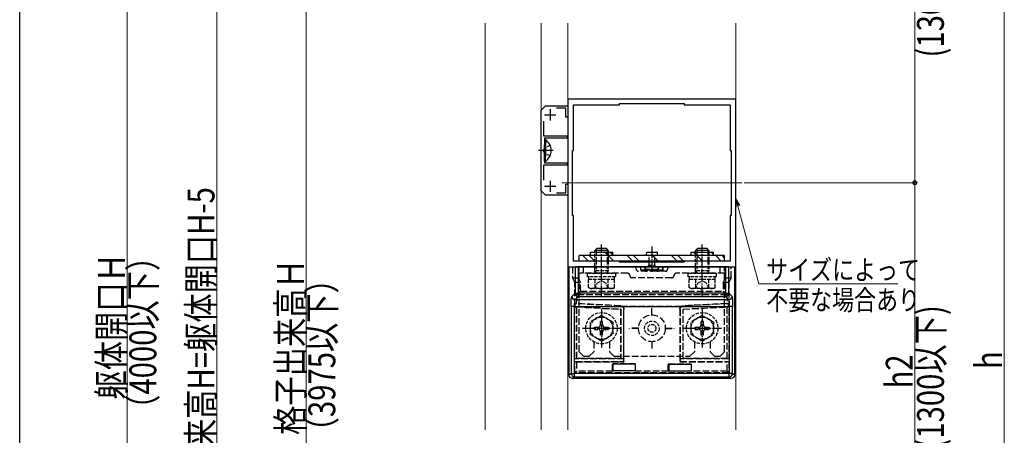
# Model space of a CAD drawing. Extents: x 0 to 1386, y 0 to 2243.
# Drawn here: x 0 to 440, y 1458 to 1643 of the extents above; entities that cross this region are included whole.
import ezdxf

# ---------------------------------------------------------------- set-up
doc = ezdxf.new("R2010")
doc.units = 0
doc.linetypes.add('YCENTER_1', pattern=[13, 10, -1, 1, -1])
doc.linetypes.add('YHIDDEN_1', pattern=[4, 3, -1])
for name, color, linetype, lineweight in [('YKK_11', 7, 'CONTINUOUS', 30), ('YKK_12', 2, 'CONTINUOUS', 13), ('YKK_13', 4, 'CONTINUOUS', 30), ('YKK_D', 6, 'CONTINUOUS', 13)]:
    doc.layers.add(name, color=color, linetype=linetype, lineweight=lineweight)
doc.layers.add('YKK_ZWAK', color=7, linetype='CONTINUOUS')
doc.styles.add('text-b', font='extslim2.shx', dxfattribs={"width": 0.8, "bigfont": 'extfont2.shx'})

msp = doc.modelspace()

# ---------------------------------------------------------------- linework, layer by layer
at = {"layer": 'YKK_11', "linetype": 'ByBlock', "lineweight": -2, "ltscale": 0.5}
for p, q in [((320.04, 1607.93), (245.04, 1607.93)), ((245.04, 1607.93), (245.04, 1532.93)), ((320.04, 1532.93), (320.04, 1607.93)), ((233.04, 1602.93), (235.04, 1604.93)), ((233.04, 1566.93), (233.04, 1602.93)), ((235.04, 1604.93), (245.04, 1604.93)), ((244.04, 1603.83), (239.86, 1603.83)), ((244.04, 1599.93), (244.04, 1603.83)), ((245.04, 1604.93), (245.04, 1599.93)), ((247.54, 1584.93), (247.54, 1605.43)), ((247.54, 1605.43), (268.04, 1605.43)), ((268.04, 1605.43), (268.04, 1605.93)), ((268.04, 1605.93), (297.04, 1605.93)), ((297.04, 1605.93), (297.04, 1605.43)), ((297.04, 1605.43), (317.54, 1605.43)), ((317.54, 1605.43), (317.54, 1584.93)), ((234.14, 1598.12), (234.14, 1591.53)), ((245.04, 1599.93), (244.04, 1599.93)), ((234.14, 1591.53), (244.74, 1591.53)), ((244.74, 1590.43), (234.54, 1590.43)), ((234.54, 1590.43), (234.54, 1585.39)), ((244.74, 1591.53), (244.74, 1590.43)), ((234.54, 1585.39), (234.42, 1585.21)), ((234.42, 1585.21), (234.42, 1584.66)), ((234.42, 1584.66), (234.54, 1584.48)), ((234.54, 1584.48), (234.54, 1579.43)), ((247.04, 1555.93), (247.04, 1584.93)), ((247.04, 1584.93), (247.54, 1584.93)), ((317.54, 1584.93), (318.04, 1584.93)), ((318.04, 1584.93), (318.04, 1555.93)), ((244.74, 1578.33), (234.14, 1578.33)), ((234.14, 1578.33), (234.14, 1571.75)), ((234.54, 1579.43), (244.74, 1579.43)), ((244.74, 1579.43), (244.74, 1578.33)), ((235.04, 1564.93), (233.04, 1566.93)), ((244.04, 1566.03), (244.04, 1569.93)), ((244.04, 1569.93), (245.04, 1569.93)), ((245.04, 1569.93), (245.04, 1564.93)), ((245.04, 1564.93), (235.04, 1564.93)), ((239.86, 1566.03), (244.04, 1566.03)), ((247.54, 1555.93), (247.04, 1555.93)), ((247.54, 1535.43), (247.54, 1555.93)), ((318.04, 1555.93), (317.54, 1555.93)), ((317.54, 1555.93), (317.54, 1535.43)), ((245.04, 1532.93), (320.04, 1532.93)), ((268.04, 1535.43), (247.54, 1535.43)), ((268.04, 1534.93), (268.04, 1535.43)), ((297.04, 1534.93), (268.04, 1534.93)), ((297.04, 1534.93), (268.04, 1534.93)), ((317.54, 1535.43), (297.04, 1535.43)), ((297.04, 1535.43), (297.04, 1534.93))]:
    msp.add_line(p, q, dxfattribs=at)
at = {"layer": 'YKK_11', "ltscale": 0.5}
for p, q in [((237.04, 1603.43), (237.04, 1598.43)), ((234.54, 1600.93), (239.54, 1600.93)), ((237.04, 1571.43), (237.04, 1566.43)), ((234.54, 1568.93), (239.54, 1568.93))]:
    msp.add_line(p, q, dxfattribs=at)
at = {"layer": 'YKK_12', "linetype": 'Continuous', "ltscale": 0.5}
for p, q in [((208.04, 1459.98), (208.04, 1641.98)), ((233.04, 1459.98), (233.04, 1641.98)), ((245.04, 1641.98), (245.04, 1459.98)), ((320.04, 1641.98), (320.04, 1459.98))]:
    msp.add_line(p, q, dxfattribs=at)
at = {"layer": 'YKK_12'}
msp.add_line((322.84, 1570.54), (242.25, 1570.54), dxfattribs=at)
at = {"layer": 'YKK_13', "linetype": 'Continuous', "ltscale": 0.5}
for p, q in [((234.54, 1589.68), (234.54, 1582.43)), ((234.54, 1589.68), (235.05, 1589.68)), ((235.05, 1589.68), (235.05, 1582.43)), ((234.54, 1580.18), (234.54, 1587.43)), ((235.05, 1580.18), (235.05, 1587.43)), ((234.54, 1580.18), (235.05, 1580.18)), ((315.04, 1537.93), (250.04, 1537.93)), ((250.04, 1535.43), (250.04, 1537.93)), ((251.68, 1537.93), (254.18, 1535.43)), ((254.51, 1537.93), (257.01, 1535.43)), ((255.04, 1539.43), (265.04, 1539.43)), ((255.04, 1537.93), (255.04, 1539.43)), ((261.49, 1539.43), (265.49, 1535.43)), ((263.82, 1539.43), (265.04, 1538.21)), ((265.04, 1537.93), (265.04, 1539.43)), ((271.48, 1537.93), (273.98, 1535.43)), ((274.3, 1537.93), (276.8, 1535.43)), ((282.79, 1537.93), (285.29, 1535.43)), ((291.28, 1537.93), (293.77, 1535.43)), ((294.1, 1537.93), (296.6, 1535.43)), ((300.04, 1537.93), (300.04, 1539.43)), ((300.04, 1539.43), (310.04, 1539.43)), ((301.09, 1539.43), (305.09, 1535.43)), ((309.07, 1539.43), (310.04, 1538.46)), ((310.04, 1537.93), (310.04, 1539.43)), ((311.07, 1537.93), (313.57, 1535.43)), ((313.9, 1537.93), (315.04, 1536.79)), ((315.04, 1535.43), (315.04, 1537.93)), ((315.04, 1535.43), (250.04, 1535.43))]:
    msp.add_line(p, q, dxfattribs=at)
at = {"layer": 'YKK_13', "linetype": 'YCENTER_1'}
msp.add_line((238.44, 1584.93), (231.91, 1584.93), dxfattribs=at)
at = {"layer": 'YKK_13', "linetype": 'YHIDDEN_1', "ltscale": 0.5}
for p, q in [((234.57, 1586.08), (233.97, 1584.93)), ((234.57, 1583.79), (233.97, 1584.93)), ((237.04, 1587.28), (234.57, 1586.08)), ((237.04, 1582.58), (234.57, 1583.79)), ((257.04, 1531.06), (257.04, 1539.43)), ((257.58, 1539.43), (257.58, 1531.06)), ((262.5, 1539.43), (262.5, 1531.06)), ((263.04, 1539.43), (263.04, 1531.06)), ((281.29, 1533.63), (281.29, 1537.93)), ((283.79, 1533.63), (283.79, 1537.93)), ((302.04, 1531.06), (302.04, 1539.43)), ((302.58, 1539.43), (302.58, 1531.06)), ((307.5, 1539.43), (307.5, 1531.06)), ((308.04, 1539.43), (308.04, 1531.06)), ((279.29, 1532.58), (279.49, 1532.93)), ((279.49, 1532.93), (285.59, 1532.93)), ((280.03, 1531.93), (285.06, 1531.93)), ((280.89, 1532.93), (281.29, 1533.63)), ((281.29, 1533.63), (283.79, 1533.63)), ((284.19, 1532.93), (283.79, 1533.63)), ((285.59, 1532.93), (285.79, 1532.58)), ((253.79, 1528.43), (253.79, 1530.03)), ((253.79, 1530.03), (266.29, 1530.03)), ((266.29, 1528.43), (253.79, 1528.43)), ((265.82, 1527.23), (254.27, 1527.23)), ((254.27, 1523.68), (254.27, 1527.23)), ((254.34, 1527.23), (254.34, 1528.43)), ((263.04, 1531.06), (257.04, 1531.06)), ((257.24, 1530.12), (257.04, 1531.06)), ((257.16, 1523.68), (257.16, 1527.23)), ((257.24, 1530.12), (257.58, 1531.06)), ((257.24, 1530.03), (257.24, 1530.12)), ((262.84, 1530.12), (262.5, 1531.06)), ((262.84, 1530.12), (263.04, 1531.06)), ((262.84, 1530.03), (262.84, 1530.12)), ((262.93, 1523.68), (262.93, 1527.23)), ((265.74, 1528.43), (265.74, 1527.23)), ((265.82, 1523.68), (265.82, 1527.23)), ((266.29, 1530.03), (266.29, 1528.43)), ((298.79, 1528.43), (298.79, 1530.03)), ((298.79, 1530.03), (311.29, 1530.03)), ((311.29, 1528.43), (298.79, 1528.43)), ((310.82, 1527.23), (299.27, 1527.23)), ((299.27, 1523.68), (299.27, 1527.23)), ((299.34, 1527.23), (299.34, 1528.43)), ((308.04, 1531.06), (302.04, 1531.06)), ((302.24, 1530.12), (302.04, 1531.06)), ((302.16, 1523.68), (302.16, 1527.23)), ((302.24, 1530.12), (302.58, 1531.06)), ((302.24, 1530.03), (302.24, 1530.12)), ((307.84, 1530.12), (307.5, 1531.06)), ((307.84, 1530.12), (308.04, 1531.06)), ((307.84, 1530.03), (307.84, 1530.12)), ((307.93, 1523.68), (307.93, 1527.23)), ((310.74, 1528.43), (310.74, 1527.23)), ((310.82, 1523.68), (310.82, 1527.23)), ((311.29, 1530.03), (311.29, 1528.43)), ((255.04, 1523.23), (254.27, 1523.68)), ((265.04, 1523.23), (255.04, 1523.23)), ((256.99, 1523.23), (258.14, 1525.59)), ((258.14, 1525.59), (260.04, 1526.6)), ((261.94, 1525.59), (260.04, 1526.6)), ((263.09, 1523.23), (261.94, 1525.59)), ((265.04, 1523.23), (265.82, 1523.68)), ((300.04, 1523.23), (299.27, 1523.68)), ((310.04, 1523.23), (300.04, 1523.23)), ((301.99, 1523.23), (303.14, 1525.59)), ((303.14, 1525.59), (305.04, 1526.6)), ((306.94, 1525.59), (305.04, 1526.6)), ((308.09, 1523.23), (306.94, 1525.59)), ((310.04, 1523.23), (310.82, 1523.68)), ((260.04, 1511.18), (255.04, 1508.3)), ((260.04, 1511.18), (265.04, 1508.3)), ((305.04, 1511.18), (300.04, 1508.3)), ((305.04, 1511.18), (310.04, 1508.3)), ((255.04, 1502.57), (255.04, 1508.3)), ((256.89, 1505.93), (258.54, 1505.93)), ((256.89, 1504.93), (256.89, 1505.93)), ((259.54, 1506.93), (259.54, 1508.58)), ((259.54, 1508.58), (260.54, 1508.58)), ((260.54, 1506.93), (260.54, 1508.58)), ((261.54, 1505.93), (263.19, 1505.93)), ((263.19, 1505.93), (263.19, 1504.93)), ((265.04, 1508.3), (265.04, 1502.57)), ((300.04, 1502.57), (300.04, 1508.3)), ((301.89, 1505.93), (303.54, 1505.93)), ((301.89, 1504.93), (301.89, 1505.93)), ((304.54, 1506.93), (304.54, 1508.58)), ((304.54, 1508.58), (305.54, 1508.58)), ((305.54, 1506.93), (305.54, 1508.58)), ((306.54, 1505.93), (308.19, 1505.93)), ((308.19, 1505.93), (308.19, 1504.93)), ((310.04, 1508.3), (310.04, 1502.57)), ((260.04, 1499.68), (255.04, 1502.57)), ((256.89, 1504.93), (258.54, 1504.93)), ((259.54, 1502.28), (259.54, 1503.93)), ((260.54, 1502.28), (259.54, 1502.28)), ((260.04, 1499.68), (265.04, 1502.57)), ((260.54, 1502.28), (260.54, 1503.93)), ((261.54, 1504.93), (263.19, 1504.93)), ((305.04, 1499.68), (300.04, 1502.57)), ((301.89, 1504.93), (303.54, 1504.93)), ((304.54, 1502.28), (304.54, 1503.93)), ((305.54, 1502.28), (304.54, 1502.28)), ((305.04, 1499.68), (310.04, 1502.57)), ((305.54, 1502.28), (305.54, 1503.93)), ((306.54, 1504.93), (308.19, 1504.93))]:
    msp.add_line(p, q, dxfattribs=at)
at = {"layer": 'YKK_13', "ltscale": 0.5}
for p, q in [((257.04, 1540.23), (258.04, 1541.23)), ((257.04, 1539.43), (257.04, 1540.23)), ((263.04, 1540.23), (257.04, 1540.23)), ((257.58, 1540.77), (257.58, 1539.43)), ((258.04, 1541.23), (262.04, 1541.23)), ((263.04, 1540.23), (262.04, 1541.23)), ((262.5, 1540.77), (262.5, 1539.43)), ((263.04, 1540.23), (263.04, 1539.43)), ((302.04, 1540.23), (303.04, 1541.23)), ((302.04, 1539.43), (302.04, 1540.23)), ((308.04, 1540.23), (302.04, 1540.23)), ((302.58, 1540.77), (302.58, 1539.43)), ((303.04, 1541.23), (307.04, 1541.23)), ((308.04, 1540.23), (307.04, 1541.23)), ((307.5, 1540.77), (307.5, 1539.43)), ((308.04, 1540.23), (308.04, 1539.43)), ((284.84, 1537.93), (280.25, 1537.93)), ((280.28, 1539.43), (284.84, 1539.43))]:
    msp.add_line(p, q, dxfattribs=at)
at = {"layer": 'YKK_13', "linetype": 'YCENTER_1', "ltscale": 0.5}
for p, q in [((260.04, 1519.53), (260.04, 1542.94)), ((282.54, 1542.01), (282.54, 1530.63)), ((305.04, 1519.53), (305.04, 1542.94)), ((260.04, 1513.97), (260.04, 1496.9)), ((305.04, 1513.97), (305.04, 1496.9)), ((251.48, 1505.43), (268.61, 1505.43)), ((296.48, 1505.43), (313.61, 1505.43))]:
    msp.add_line(p, q, dxfattribs=at)
at = {"layer": 'YKK_13', "linetype": 'Continuous'}
for p, q in [((245.63, 1484.43), (245.63, 1532.93)), ((245.63, 1532.93), (248.21, 1532.93)), ((249.71, 1532.93), (248.21, 1532.93)), ((248.21, 1532.93), (248.21, 1521.09)), ((315.38, 1532.93), (249.71, 1532.93)), ((249.71, 1521.09), (249.71, 1532.93)), ((316.88, 1532.93), (315.38, 1532.93)), ((315.38, 1532.93), (315.38, 1521.09)), ((316.88, 1532.93), (319.46, 1532.93)), ((316.88, 1521.09), (316.88, 1532.93)), ((319.46, 1532.93), (319.46, 1484.43)), ((248.21, 1521.09), (246.72, 1519.6)), ((248.21, 1521.09), (249.71, 1521.09)), ((248.22, 1518.11), (249.71, 1519.59)), ((249.71, 1519.59), (249.71, 1521.09)), ((315.38, 1521.09), (249.71, 1521.09)), ((249.71, 1519.59), (315.38, 1519.59)), ((315.38, 1519.59), (315.38, 1521.09)), ((315.38, 1521.09), (316.88, 1521.09)), ((315.38, 1519.59), (316.87, 1518.11)), ((318.37, 1519.6), (316.88, 1521.09)), ((246.47, 1515.11), (246.47, 1485.26)), ((247.96, 1515.11), (246.47, 1515.11)), ((247.96, 1515.11), (317.13, 1515.11)), ((247.96, 1485.26), (247.96, 1515.11)), ((316.87, 1518.11), (248.22, 1518.11)), ((318.62, 1515.11), (317.13, 1515.11)), ((317.13, 1515.11), (317.13, 1485.26)), ((318.62, 1485.26), (318.62, 1515.11)), ((265.04, 1489.35), (265.04, 1486.35)), ((275.04, 1489.35), (265.04, 1489.35)), ((275.04, 1489.35), (275.04, 1486.35)), ((290.04, 1489.35), (300.04, 1489.35)), ((290.04, 1489.35), (290.04, 1486.35)), ((300.04, 1489.35), (300.04, 1486.35)), ((246.47, 1485.26), (245.63, 1484.43)), ((246.47, 1485.26), (247.96, 1485.26)), ((247.13, 1482.93), (247.96, 1483.77)), ((317.13, 1485.26), (247.96, 1485.26)), ((247.96, 1483.77), (247.96, 1485.26)), ((247.96, 1483.77), (317.13, 1483.77)), ((275.04, 1486.35), (265.04, 1486.35)), ((290.04, 1486.35), (300.04, 1486.35)), ((317.13, 1483.77), (317.13, 1485.26)), ((318.62, 1485.26), (317.13, 1485.26)), ((317.13, 1483.77), (317.96, 1482.93)), ((319.46, 1484.43), (318.62, 1485.26)), ((317.96, 1482.93), (247.13, 1482.93))]:
    msp.add_line(p, q, dxfattribs=at)
at = {"layer": 'YKK_13', "linetype": 'YHIDDEN_1'}
for p, q in [((247.13, 1532.93), (247.13, 1527.93)), ((249.64, 1532.93), (249.64, 1527.93)), ((250.04, 1494.93), (250.04, 1532.93)), ((250.04, 1532.93), (315.04, 1532.93)), ((252.04, 1530.03), (252.04, 1532.93)), ((277.54, 1531.43), (277.54, 1532.93)), ((277.54, 1531.43), (277.59, 1531.48)), ((279.54, 1531.43), (277.54, 1531.43)), ((277.59, 1531.48), (277.59, 1532.93)), ((277.59, 1531.48), (279.54, 1531.5)), ((279.54, 1531.5), (279.54, 1532.93)), ((279.54, 1531.5), (279.81, 1531.5)), ((279.54, 1531.49), (279.54, 1531.43)), ((280.04, 1531.43), (280.04, 1530.93)), ((280.28, 1531.5), (284.81, 1531.5)), ((280.54, 1531.49), (280.54, 1531.43)), ((284.54, 1531.43), (280.54, 1531.43)), ((284.54, 1531.49), (284.54, 1531.43)), ((285.04, 1531.43), (285.04, 1530.93)), ((285.28, 1531.5), (285.54, 1531.5)), ((285.54, 1531.5), (285.54, 1532.93)), ((285.54, 1531.5), (287.5, 1531.48)), ((285.54, 1531.49), (285.54, 1531.43)), ((287.54, 1531.43), (285.54, 1531.43)), ((287.5, 1531.48), (287.5, 1532.93)), ((287.5, 1531.48), (287.54, 1531.43)), ((287.54, 1531.43), (287.54, 1532.93)), ((313.04, 1530.03), (313.04, 1532.93)), ((315.04, 1494.93), (315.04, 1532.93)), ((315.45, 1527.93), (315.45, 1532.93)), ((317.96, 1527.93), (317.96, 1532.93)), ((247.13, 1527.93), (249.64, 1527.93)), ((248.13, 1525.93), (247.13, 1527.93)), ((249.64, 1527.93), (250.64, 1525.93)), ((271.64, 1530.03), (250.04, 1530.03)), ((291.44, 1528.03), (273.64, 1528.03)), ((288.54, 1530.93), (276.54, 1530.93)), ((315.04, 1530.03), (293.44, 1530.03)), ((314.45, 1525.93), (315.45, 1527.93)), ((315.45, 1527.93), (317.96, 1527.93)), ((317.96, 1527.93), (316.96, 1525.93)), ((250.64, 1525.93), (248.13, 1525.93)), ((248.13, 1491.82), (248.13, 1525.93)), ((250.64, 1522.02), (250.64, 1525.93)), ((316.96, 1525.93), (314.45, 1525.93)), ((314.45, 1525.93), (314.45, 1522.02)), ((316.96, 1525.93), (316.96, 1491.82)), ((250.64, 1522.02), (249.21, 1520.6)), ((249.21, 1520.6), (315.87, 1520.6)), ((250.64, 1522.02), (314.45, 1522.02)), ((315.87, 1520.6), (314.45, 1522.02)), ((248.32, 1516.41), (248.91, 1516.46)), ((268.54, 1515.35), (248.32, 1516.41)), ((248.32, 1515.08), (248.32, 1516.41)), ((248.32, 1515.08), (248.9, 1514.96)), ((248.32, 1515.08), (268.63, 1514.01)), ((248.9, 1514.96), (268.54, 1513.93)), ((248.9, 1514.96), (248.9, 1491.93)), ((268.54, 1515.35), (268.62, 1515.43)), ((268.63, 1514.01), (268.54, 1513.93)), ((268.54, 1513.93), (268.54, 1491.93)), ((268.63, 1514.01), (268.63, 1491.85)), ((295.61, 1515.11), (269.48, 1515.11)), ((270.04, 1513.93), (269.96, 1513.85)), ((269.96, 1491.85), (269.96, 1513.85)), ((270.04, 1490.43), (270.04, 1513.93)), ((282.49, 1511.43), (282.49, 1515.43)), ((282.49, 1515.43), (282.59, 1515.43)), ((282.59, 1511.43), (282.59, 1515.43)), ((295.04, 1513.93), (295.04, 1490.43)), ((295.13, 1513.85), (295.04, 1513.93)), ((295.13, 1513.85), (295.13, 1491.85)), ((296.46, 1514.01), (316.77, 1515.08)), ((296.46, 1514.01), (296.54, 1513.93)), ((296.46, 1491.85), (296.46, 1514.01)), ((296.47, 1515.43), (296.55, 1515.35)), ((296.54, 1513.93), (316.19, 1514.96)), ((296.54, 1491.93), (296.54, 1513.93)), ((316.77, 1516.41), (296.55, 1515.35)), ((316.77, 1516.41), (316.18, 1516.46)), ((316.77, 1515.08), (316.19, 1514.96)), ((316.19, 1491.93), (316.19, 1514.96)), ((316.77, 1515.08), (316.77, 1516.41)), ((276.54, 1505.48), (272.54, 1505.48)), ((272.54, 1505.38), (272.54, 1505.48)), ((276.54, 1505.38), (272.54, 1505.38)), ((288.54, 1505.48), (292.54, 1505.48)), ((288.54, 1505.38), (292.54, 1505.38)), ((292.54, 1505.38), (292.54, 1505.48)), ((256.54, 1499.37), (256.54, 1494.93)), ((263.54, 1499.37), (263.54, 1494.93)), ((282.49, 1499.43), (282.49, 1495.43)), ((282.59, 1499.43), (282.59, 1495.43)), ((301.54, 1499.37), (301.54, 1494.93)), ((308.54, 1499.37), (308.54, 1494.93)), ((248.13, 1491.82), (248.9, 1491.93)), ((269.94, 1491.82), (248.13, 1491.82)), ((268.54, 1491.93), (248.9, 1491.93)), ((252.04, 1492.93), (250.04, 1494.93)), ((252.04, 1492.93), (254.54, 1492.93)), ((254.54, 1492.93), (256.54, 1494.93)), ((265.54, 1492.93), (263.54, 1494.93)), ((265.54, 1492.93), (299.54, 1492.93)), ((268.63, 1491.85), (268.54, 1491.93)), ((268.63, 1491.85), (269.96, 1491.85)), ((269.96, 1491.85), (269.94, 1491.82)), ((269.94, 1490.54), (269.94, 1491.82)), ((282.49, 1495.43), (282.59, 1495.43)), ((295.15, 1491.82), (295.13, 1491.85)), ((295.13, 1491.85), (296.46, 1491.85)), ((316.96, 1491.82), (295.15, 1491.82)), ((295.15, 1491.82), (295.15, 1490.54)), ((296.46, 1491.85), (296.54, 1491.93)), ((316.19, 1491.93), (296.54, 1491.93)), ((299.54, 1492.93), (301.54, 1494.93)), ((310.54, 1492.93), (308.54, 1494.93)), ((310.54, 1492.93), (313.04, 1492.93)), ((313.04, 1492.93), (315.04, 1494.93)), ((316.96, 1491.82), (316.19, 1491.93)), ((248.13, 1490.54), (248.9, 1490.43)), ((248.13, 1485.43), (248.13, 1490.54)), ((248.13, 1490.54), (269.94, 1490.54)), ((248.9, 1490.43), (248.9, 1486.2)), ((248.9, 1490.43), (270.04, 1490.43)), ((264.89, 1489.5), (265.04, 1489.35)), ((275.2, 1489.5), (264.89, 1489.5)), ((264.89, 1486.2), (264.89, 1489.5)), ((269.94, 1490.54), (270.04, 1490.43)), ((275.2, 1489.5), (275.04, 1489.35)), ((275.2, 1486.2), (275.2, 1489.5)), ((289.89, 1489.5), (290.04, 1489.35)), ((289.89, 1489.5), (300.2, 1489.5)), ((289.89, 1486.2), (289.89, 1489.5)), ((295.15, 1490.54), (295.04, 1490.43)), ((295.04, 1490.43), (316.19, 1490.43)), ((295.15, 1490.54), (316.96, 1490.54)), ((300.2, 1489.5), (300.04, 1489.35)), ((300.2, 1486.2), (300.2, 1489.5)), ((316.96, 1490.54), (316.19, 1490.43)), ((316.19, 1486.2), (316.19, 1490.43)), ((316.96, 1490.54), (316.96, 1485.43)), ((248.13, 1485.43), (248.9, 1486.2)), ((316.96, 1485.43), (248.13, 1485.43)), ((264.89, 1486.2), (248.9, 1486.2)), ((265.04, 1486.35), (264.89, 1486.2)), ((275.04, 1486.35), (275.2, 1486.2)), ((289.89, 1486.2), (275.2, 1486.2)), ((290.04, 1486.35), (289.89, 1486.2)), ((300.04, 1486.35), (300.2, 1486.2)), ((316.19, 1486.2), (300.2, 1486.2)), ((316.19, 1486.2), (316.96, 1485.43))]:
    msp.add_line(p, q, dxfattribs=at)
at = {"layer": 'YKK_13'}
msp.add_line((247.54, 1532.43), (247.54, 1532.93), dxfattribs=at)
at = {"layer": 'YKK_13', "linetype": 'YHIDDEN_1', "ltscale": 0.5}
for centre, radius in [((260.04, 1505.43), 7), ((260.04, 1505.43), 5), ((305.04, 1505.43), 7), ((305.04, 1505.43), 5), ((282.54, 1505.43), 3.25), ((282.54, 1505.43), 1.77)]:
    msp.add_circle(centre, radius, dxfattribs=at)
at = {"layer": 'YKK_13', "linetype": 'YHIDDEN_1'}
msp.add_circle((282.54, 1505.43), 6, dxfattribs=at)
at = {"layer": 'YKK_13', "linetype": 'Continuous', "ltscale": 0.5}
msp.add_arc((231.77, 1584.93), 5.77, 304.651, 55.349, dxfattribs=at)
at = {"layer": 'YKK_13', "ltscale": 0.5}
for centre, start, end in [((281.54, 1538.68), 150.0001, 209.9999), ((283.54, 1538.68), 330.0001, 29.9999)]:
    msp.add_arc(centre, 1.5, start, end, dxfattribs=at)
at = {"layer": 'YKK_13', "linetype": 'YHIDDEN_1'}
for centre, radius, start, end in [((274.54, 1531.93), 1, 0, 90), ((276.54, 1531.93), 1, 180, 270), ((280.04, 1531.43), 0.5, 180, 270), ((280.04, 1531.43), 0.5, 270, 0), ((285.04, 1531.43), 0.5, 180, 270), ((285.04, 1531.43), 0.5, 270, 0), ((288.54, 1531.93), 1, 270, 0), ((290.54, 1531.93), 1, 90, 180), ((271.64, 1529.03), 1, 0, 90), ((273.64, 1529.03), 1, 180, 270), ((291.44, 1529.03), 1, 270, 0), ((293.44, 1529.03), 1, 90, 180)]:
    msp.add_arc(centre, radius, start, end, dxfattribs=at)
at = {"layer": 'YKK_13', "linetype": 'YHIDDEN_1', "ltscale": 0.5}
for centre, radius, start, end in [((282.54, 1535.5), 4.37, 221.9116, 234.7677), ((282.54, 1535.5), 4.37, 305.2324, 318.0886), ((255.71, 1525.79), 2.56, 235.6171, 304.3829), ((260.04, 1532.79), 9.55, 252.4128, 287.5872), ((264.37, 1525.79), 2.56, 235.6171, 304.3829), ((300.71, 1525.79), 2.56, 235.6171, 304.3829), ((305.04, 1532.79), 9.55, 252.4128, 287.5872), ((309.37, 1525.79), 2.56, 235.6171, 304.3829), ((258.54, 1506.93), 1, 270, 0), ((261.54, 1506.93), 1, 180, 270), ((303.54, 1506.93), 1, 270, 0), ((306.54, 1506.93), 1, 180, 270), ((258.54, 1503.93), 1, 0, 90), ((261.54, 1503.93), 1, 90, 180), ((303.54, 1503.93), 1, 0, 90), ((306.54, 1503.93), 1, 90, 180)]:
    msp.add_arc(centre, radius, start, end, dxfattribs=at)
at = {"layer": 'YKK_13', "linetype": 'Continuous'}
for centre, start, end in [((248.23, 1519.61), 180.2497, 269.7503), ((249.71, 1521.09), 180.2497, 269.7503), ((315.38, 1521.09), 270.2497, 359.7503), ((316.86, 1519.61), 270.2497, 359.7503), ((247.97, 1485.27), 180.2497, 269.7503), ((317.12, 1485.27), 270.2497, 359.7503)]:
    msp.add_arc(centre, 1.5, start, end, dxfattribs=at)
at = {"layer": 'YKK_13', "linetype": 'YHIDDEN_1', "extrusion": (0, 0, -1)}
for centre, major_axis, ratio, start_param, end_param in [((280.04, 1531.49), (0.5, 0), 0.019861, 3.141593, 4.223631), ((280.04, 1531.99), (0, -0.559), 0.894427, 0, 0.488758), ((280.04, 1531.99), (0, 0.559), 0.894427, 2.652835, 3.141593), ((280.04, 1531.49), (0.5, 0), 0.019861, 5.201147, 6.283185), ((285.04, 1531.49), (0.5, 0), 0.019861, 3.141593, 4.223631), ((285.04, 1531.99), (0, -0.559), 0.894427, 0, 0.488758), ((285.04, 1531.99), (0, 0.559), 0.894427, 2.652835, 3.141593), ((285.04, 1531.49), (0.5, 0), 0.019861, 5.201147, 6.283185), ((249.23, 1515.11), (0, -5.5), 0.061163, 1.820161, 3.080506), ((315.85, 1515.11), (0, -5.5), 0.061163, 3.202679, 4.463024), ((275.7, 1515.11), (104.95, -5.5), 0.000457, 1.638227, 1.828876), ((268.46, 1513.85), (1.09, 1.03), 0.999928, 5.524003, 7.042367), ((268.54, 1513.93), (1.09, 1.03), 0.999928, 6.142126, 7.042367), ((296.54, 1513.93), (-1.09, 1.03), 0.999928, 5.524003, 6.424244), ((296.63, 1513.85), (-1.09, 1.03), 0.999928, 5.524003, 7.042367), ((289.39, 1515.11), (104.95, 5.5), 0.000457, 1.312717, 1.503366)]:
    msp.add_ellipse(centre, major_axis=major_axis, ratio=ratio, start_param=start_param, end_param=end_param, dxfattribs=at)
at = {"layer": 'YKK_13', "linetype": 'Continuous', "extrusion": (0, 0, -1)}
for centre, major_axis, ratio, start_param, end_param in [((246.74, 1515.11), (0, -4.5), 0.061163, 1.570796, 3.080506), ((318.35, 1515.11), (0, -4.5), 0.061163, 3.202679, 4.712389), ((248.24, 1515.11), (0, -3), 0.091744, 1.570796, 3.080506), ((316.85, 1515.11), (0, -3), 0.091744, 3.202679, 4.712389), ((247.14, 1484.44), (-1.06, -1.06), 0.99628, 5.499651, 7.06672), ((317.95, 1484.44), (1.06, -1.06), 0.99628, 5.499651, 7.06672)]:
    msp.add_ellipse(centre, major_axis=major_axis, ratio=ratio, start_param=start_param, end_param=end_param, dxfattribs=at)
at = {"layer": 'YKK_13', "linetype": 'YHIDDEN_1'}
for points in [[(268.62, 1515.43), (268.78, 1515.42), (268.93, 1515.39), (269.22, 1515.28), (269.35, 1515.2), (269.48, 1515.11)], [(295.61, 1515.11), (295.73, 1515.2), (295.87, 1515.28), (296.16, 1515.39), (296.31, 1515.42), (296.47, 1515.43)]]:
    msp.add_open_spline(points, degree=3, knots=[0, 0, 0, 0, 0.5, 0.5, 1, 1, 1, 1], dxfattribs=at)
at = {"layer": 'YKK_D'}
for p, q in [((88.04, 1915.43), (88.04, 1080.43)), ((48.04, 1906.43), (48.04, 1094.43)), ((128.04, 1837.83), (128.04, 1142.93)), ((400.04, 1750.43), (400.04, 1570.54)), ((440.04, 1750.43), (440.04, 1230.43)), ((323.84, 1570.54), (401.04, 1570.54)), ((323.84, 1570.54), (401.04, 1570.54)), ((400.04, 1570.54), (400.04, 1400.54))]:
    msp.add_line(p, q, dxfattribs=at)
at = {"layer": 'YKK_D', "linetype": 'ByBlock', "lineweight": -2, "extrusion": (0, 0, -1)}
for p, q in [((321.81, 1560.29), (320.04, 1563.34)), ((320.04, 1563.34), (320.05, 1559.82)), ((320.04, 1563.34), (320.93, 1560.05))]:
    msp.add_line(p, q, dxfattribs=at)
at = {"layer": 'YKK_D', "extrusion": (0, 0, -1)}
for p, q in [((320.93, 1560.05), (330.33, 1525.28)), ((330.33, 1525.28), (392.53, 1525.28))]:
    msp.add_line(p, q, dxfattribs=at)
at = {"layer": 'YKK_D', "linetype": 'ByBlock', "lineweight": -2}
msp.add_circle((400.04, 1570.54), 0.85, dxfattribs=at)
msp.add_circle((400.04, 1570.54), 0.85, dxfattribs=at)
at = {"layer": 'YKK_ZWAK'}
msp.add_line((0, 0), (0, 2184), dxfattribs=at)

# ---------------------------------------------------------------- texts
at = {"layer": 'YKK_D', "style": 'text-b', "width": 0.8}
for s, p in [('(1300以下)', (413.04, 1626.57)), ('出来高H=躯体開口H-5', (87.04, 1438.73)), ('躯体開口Ｈ', (47.04, 1473.55)), ('（4000以下）', (61.04, 1462.67)), ('格子出来高Ｈ', (127.04, 1457.74)), ('（3975以下）', (141.04, 1452.62)), ('(1300以下)', (413.04, 1451.62)), ('h2', (399.04, 1478.5)), ('h', (439.04, 1487.23))]:
    msp.add_text(s, height=12, rotation=90, dxfattribs=at).set_placement(p)
for s, p in [('サイズによって', (333.62, 1527.07)), ('不要な場合あり', (333.62, 1513.57))]:
    msp.add_text(s, height=9, dxfattribs=at).set_placement(p)

doc.saveas('drawing.dxf')
